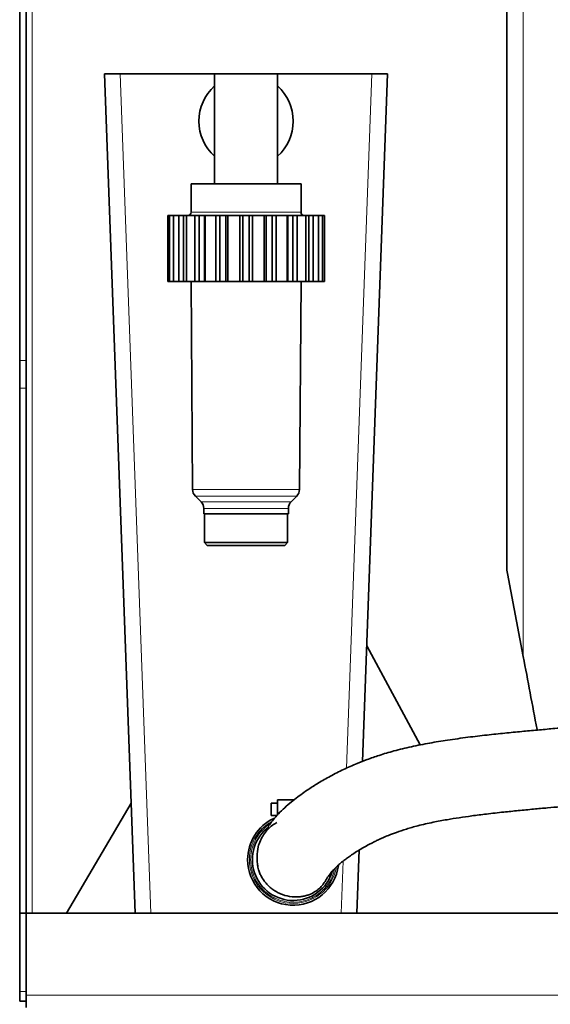
# Model space of a CAD drawing. Units: millimetres. Extents: x 1882 to 12078, y 4626 to 12869.
# Drawn here: x 2672 to 2841, y 11324 to 11637 of the extents above; entities that cross this region are included whole.
import ezdxf

# ---------------------------------------------------------------- set-up
doc = ezdxf.new("R2010")
doc.units = ezdxf.units.MM

msp = doc.modelspace()

# ---------------------------------------------------------------- linework, layer by layer
at = {"color": 8, "linetype": 'Continuous', "lineweight": 18}
for p, q in [((2675.82, 11352.93), (2675.82, 11952.93)), ((2832, 11434.65), (2832, 11764)), ((2703.82, 11620), (2713.53, 11352.93)), ((2775.78, 11399.1), (2783.81, 11620)), ((2726.32, 11576), (2761.32, 11576)), ((2671.82, 11528.81), (2673.82, 11528.81)), ((2673.82, 11520.07), (2671.82, 11520.07)), ((2726.81, 11487.78), (2760.82, 11487.78)), ((2727.69, 11485.68), (2759.95, 11485.68)), ((2729.49, 11483.88), (2758.14, 11483.88)), ((2757.26, 11481.76), (2730.37, 11481.76)), ((2774.1, 11352.93), (2774.71, 11369.56)), ((2671.82, 11328), (2673.82, 11328)), ((2673.89, 11326.93), (3119.74, 11326.93))]:
    msp.add_line(p, q, dxfattribs=at)
at = {"color": 7, "linetype": 'Continuous', "lineweight": 35}
for p, q in [((2671.82, 11942.93), (2671.82, 11528.81)), ((2673.82, 11942.93), (2673.82, 11528.81)), ((2826.82, 11462.15), (2826.82, 11754.61)), ((2698.82, 11620), (2703.82, 11620)), ((2707.25, 11388), (2698.82, 11620)), ((2703.82, 11620), (2733.82, 11620)), ((2733.82, 11620), (2733.82, 11585)), ((2743.82, 11620), (2733.82, 11620)), ((2753.82, 11620), (2743.82, 11620)), ((2753.82, 11585), (2753.82, 11620)), ((2753.82, 11620), (2783.81, 11620)), ((2780.86, 11401.27), (2788.82, 11620)), ((2783.81, 11620), (2788.82, 11620)), ((2726.32, 11585), (2726.32, 11576)), ((2761.32, 11585), (2726.32, 11585)), ((2761.32, 11576), (2761.32, 11585)), ((2718.9, 11575), (2718.9, 11554)), ((2719.5, 11575), (2718.9, 11575)), ((2719.5, 11554), (2719.5, 11575)), ((2720.73, 11575), (2719.5, 11575)), ((2720.73, 11575), (2720.73, 11554)), ((2722.48, 11575), (2720.73, 11575)), ((2722.48, 11554), (2722.48, 11575)), ((2723.88, 11575), (2722.48, 11575)), ((2723.88, 11554), (2723.88, 11575)), ((2723.88, 11575), (2724.83, 11575)), ((2724.83, 11575), (2724.83, 11554)), ((2727.55, 11575), (2724.83, 11575)), ((2727.55, 11554), (2727.55, 11575)), ((2728.95, 11575), (2727.55, 11575)), ((2728.95, 11554), (2728.95, 11575)), ((2728.95, 11575), (2730.56, 11575)), ((2730.56, 11575), (2730.56, 11554)), ((2730.79, 11575), (2730.56, 11575)), ((2730.79, 11575), (2730.79, 11554)), ((2734.21, 11575), (2730.79, 11575)), ((2734.21, 11554), (2734.21, 11575)), ((2735.47, 11575), (2734.21, 11575)), ((2735.47, 11554), (2735.47, 11575)), ((2735.47, 11575), (2737.37, 11575)), ((2737.37, 11575), (2737.37, 11554)), ((2738.02, 11575), (2737.37, 11575)), ((2738.02, 11575), (2738.02, 11554)), ((2741.82, 11575), (2738.02, 11575)), ((2741.82, 11554), (2741.82, 11575)), ((2742.82, 11575), (2741.82, 11575)), ((2742.82, 11554), (2742.82, 11575)), ((2742.82, 11575), (2744.82, 11575)), ((2744.82, 11575), (2744.82, 11554)), ((2745.82, 11575), (2744.82, 11575)), ((2745.82, 11575), (2745.82, 11554)), ((2749.61, 11575), (2745.82, 11575)), ((2749.61, 11554), (2749.61, 11575)), ((2750.26, 11575), (2749.61, 11575)), ((2750.26, 11554), (2750.26, 11575)), ((2750.26, 11575), (2752.16, 11575)), ((2752.16, 11575), (2752.16, 11554)), ((2753.42, 11575), (2752.16, 11575)), ((2753.42, 11575), (2753.42, 11554)), ((2756.85, 11575), (2753.42, 11575)), ((2756.85, 11554), (2756.85, 11575)), ((2757.07, 11575), (2756.85, 11575)), ((2757.07, 11554), (2757.07, 11575)), ((2757.07, 11575), (2758.68, 11575)), ((2758.68, 11575), (2758.68, 11554)), ((2760.08, 11575), (2758.68, 11575)), ((2760.08, 11575), (2760.08, 11554)), ((2762.8, 11575), (2760.08, 11575)), ((2762.8, 11554), (2762.8, 11575)), ((2762.8, 11575), (2763.75, 11575)), ((2763.75, 11575), (2763.75, 11554)), ((2765.15, 11575), (2763.75, 11575)), ((2765.15, 11575), (2765.15, 11554)), ((2766.9, 11575), (2765.15, 11575)), ((2766.9, 11554), (2766.9, 11575)), ((2768.13, 11575), (2766.9, 11575)), ((2768.13, 11575), (2768.13, 11554)), ((2768.74, 11575), (2768.13, 11575)), ((2768.74, 11554), (2768.74, 11575)), ((2719.5, 11554), (2718.9, 11554)), ((2720.73, 11554), (2719.5, 11554)), ((2722.48, 11554), (2720.73, 11554)), ((2723.88, 11554), (2722.48, 11554)), ((2724.83, 11554), (2723.88, 11554)), ((2727.55, 11554), (2724.83, 11554)), ((2726.32, 11554), (2726.81, 11487.78)), ((2728.95, 11554), (2727.55, 11554)), ((2730.56, 11554), (2728.95, 11554)), ((2730.79, 11554), (2730.56, 11554)), ((2734.21, 11554), (2730.79, 11554)), ((2735.47, 11554), (2734.21, 11554)), ((2737.37, 11554), (2735.47, 11554)), ((2738.02, 11554), (2737.37, 11554)), ((2741.82, 11554), (2738.02, 11554)), ((2742.82, 11554), (2741.82, 11554)), ((2744.82, 11554), (2742.82, 11554)), ((2745.82, 11554), (2744.82, 11554)), ((2749.61, 11554), (2745.82, 11554)), ((2750.26, 11554), (2749.61, 11554)), ((2752.16, 11554), (2750.26, 11554)), ((2753.42, 11554), (2752.16, 11554)), ((2756.85, 11554), (2753.42, 11554)), ((2757.07, 11554), (2756.85, 11554)), ((2758.68, 11554), (2757.07, 11554)), ((2760.08, 11554), (2758.68, 11554)), ((2762.8, 11554), (2760.08, 11554)), ((2760.82, 11487.78), (2761.32, 11554)), ((2763.75, 11554), (2762.8, 11554)), ((2765.15, 11554), (2763.75, 11554)), ((2766.9, 11554), (2765.15, 11554)), ((2768.13, 11554), (2766.9, 11554)), ((2768.74, 11554), (2768.13, 11554)), ((2671.82, 11520.07), (2671.82, 11528.81)), ((2673.82, 11528.81), (2673.82, 11520.07)), ((2671.82, 11520.07), (2671.82, 11352.93)), ((2673.82, 11520.07), (2673.82, 11352.93)), ((2727.69, 11485.68), (2729.49, 11483.88)), ((2758.14, 11483.88), (2759.95, 11485.68)), ((2730.37, 11481.76), (2730.37, 11480)), ((2730.37, 11480), (2757.27, 11480)), ((2730.6, 11480), (2730.6, 11470.91)), ((2757.04, 11470.91), (2757.04, 11480)), ((2757.27, 11480), (2757.27, 11481.76)), ((2730.6, 11470.91), (2731.5, 11470)), ((2730.6, 11470.91), (2757.04, 11470.91)), ((2731.5, 11470), (2756.13, 11470)), ((2756.13, 11470), (2757.04, 11470.91)), ((2826.82, 11462.15), (2827.03, 11461.1)), ((2827.03, 11461.1), (2832, 11434.65)), ((2799.23, 11406.49), (2782.2, 11438)), ((2759.05, 11389), (2753.82, 11389)), ((2753.82, 11389), (2753.82, 11384.2)), ((2686.7, 11352.93), (2707.25, 11388)), ((2707.25, 11388), (2708.53, 11352.93)), ((2753.82, 11388), (2751.82, 11388)), ((2751.82, 11388), (2751.82, 11386)), ((2751.82, 11386), (2751.82, 11384)), ((2751.82, 11384), (2753.6, 11384)), ((2779.1, 11352.93), (2779.84, 11373.07)), ((2673.82, 11352.93), (2671.82, 11352.93)), ((2671.82, 11328), (2671.82, 11352.93)), ((2673.82, 11328), (2673.82, 11352.93)), ((2673.89, 11352.93), (3119.74, 11352.93)), ((2673.89, 11326.93), (2673.89, 11352.93)), ((2673.82, 11345), (2673.89, 11345)), ((2673.82, 11342), (2673.89, 11342)), ((2671.82, 11325), (2671.82, 11328)), ((2673.82, 11328), (2673.82, 11325)), ((2673.89, 11322.93), (2673.89, 11326.93)), ((2673.82, 11325), (2671.82, 11325))]:
    msp.add_line(p, q, dxfattribs=at)
for centre, radius, start, end in [((2743.82, 11605), 15, 131.8103, 228.1897), ((2743.82, 11605), 15, 0, 48.1897), ((2743.82, 11605), 15, 311.8103, 0), ((2725.32, 11576), 1, 270, 0), ((2762.32, 11576), 1, 180, 270), ((2729.81, 11487.81), 3, 180.4247, 225), ((2757.82, 11487.81), 3, 315, 359.5753), ((2727.37, 11481.76), 3, 0, 45), ((2760.27, 11481.76), 3, 135, 180), ((2758.82, 11370), 14.5, 115.1939, 180), ((2758.82, 11370), 13, 126.4374, 343.1449), ((2758.82, 11370), 14.5, 180, 352.4743)]:
    msp.add_arc(centre, radius, start, end, dxfattribs=at)
at = {"color": 8, "linetype": 'Continuous', "lineweight": 18}
msp.add_arc((2758.8, 11369.98), 13.93, 179.9062, 350.4133, dxfattribs=at)
at = {"color": 7, "linetype": 'Continuous', "lineweight": 35}
for points, knots in [([(2832, 11434.65), (2832.73, 11430.8), (2834.18, 11423.09), (2835.65, 11415.27), (2836.4, 11411.29), (2836.41, 11411.23)], [0, 0, 0, 0, 0.495778, 0.9918176, 1, 1, 1, 1]), ([(2889.13, 11418.95), (2888.7, 11418.79), (2887.35, 11418.26), (2884.86, 11417.55), (2881.96, 11416.83), (2879.42, 11416.29), (2877.35, 11415.89), (2874.46, 11415.37), (2870.27, 11414.71), (2864.69, 11413.98), (2858.81, 11413.32), (2852.93, 11412.73), (2847.06, 11412.19), (2841.63, 11411.7), (2836.51, 11411.24), (2831.41, 11410.77), (2826.05, 11410.25), (2820.34, 11409.65), (2814.24, 11408.93), (2808.12, 11408.08), (2802.08, 11407.09), (2796.33, 11405.95), (2790.99, 11404.65), (2786.3, 11403.26), (2782.43, 11401.91), (2778.62, 11400.41), (2774.64, 11398.64), (2770.54, 11396.55), (2766.9, 11394.46), (2764, 11392.62), (2761.68, 11391.02), (2759.63, 11389.5), (2757.56, 11387.83), (2755.48, 11385.97), (2753.66, 11384.12), (2752.08, 11382.27), (2751.19, 11381.04), (2750.87, 11380.52), (2751, 11380.53), (2751.02, 11380.53)], [0, 0, 0, 0, 0.0109598, 0.0345233, 0.055025, 0.0719214, 0.0848399, 0.0947992, 0.1257619, 0.1595624, 0.1897605, 0.222568, 0.253786, 0.2814902, 0.3060343, 0.3311359, 0.3575978, 0.3853585, 0.4151039, 0.4471696, 0.4757276, 0.5061425, 0.5366101, 0.5642088, 0.5886285, 0.6098895, 0.6418751, 0.6769351, 0.7122358, 0.7442637, 0.7676334, 0.791816, 0.8204788, 0.8535961, 0.8911276, 0.9256308, 0.9602705, 0.9940331, 1, 1, 1, 1]), ([(2747.33, 11371.14), (2747.32, 11370.76), (2747.3, 11369.89), (2747.42, 11368.47), (2747.72, 11367), (2748.18, 11365.67), (2748.74, 11364.5), (2749.46, 11363.36), (2750.35, 11362.26), (2751.42, 11361.21), (2752.66, 11360.26), (2754.02, 11359.46), (2755.91, 11358.64), (2757.92, 11358.18), (2759.93, 11358.09), (2761.37, 11358.21), (2762.68, 11358.47), (2764.28, 11358.98), (2765.89, 11359.81), (2767.14, 11360.78), (2767.94, 11361.64), (2768.52, 11362.41), (2768.94, 11363.1), (2769.36, 11363.8), (2769.88, 11364.56), (2770.53, 11365.44), (2771.32, 11366.4), (2772.23, 11367.37), (2773.03, 11368.15), (2773.66, 11368.71), (2774.45, 11369.37), (2775.45, 11370.15), (2776.69, 11371.04), (2778.13, 11372.01), (2779.79, 11373.05), (2781.52, 11374.06), (2783.16, 11374.95), (2784.63, 11375.69), (2785.97, 11376.34), (2787.42, 11377), (2789.27, 11377.78), (2791.73, 11378.72), (2794.79, 11379.76), (2798.64, 11380.85), (2803.06, 11381.86), (2807.51, 11382.69), (2811.64, 11383.36), (2815.82, 11383.96), (2820.55, 11384.55), (2825.5, 11385.11), (2830.5, 11385.62), (2835.17, 11386.06), (2839.61, 11386.47), (2843.73, 11386.83), (2847.42, 11387.17), (2850.86, 11387.48), (2854.25, 11387.8), (2858, 11388.16), (2862.1, 11388.58), (2866.27, 11389.05), (2871.12, 11389.65), (2876.39, 11390.39), (2880.91, 11391.15), (2884.22, 11391.79), (2886.76, 11392.33), (2889.86, 11393.05), (2893.42, 11394.03), (2896.16, 11394.86), (2897.61, 11395.44), (2897.81, 11395.53)], [0, 0, 0, 0, 0.014331, 0.032964, 0.049377, 0.060238, 0.069889, 0.0784, 0.085892, 0.092563, 0.098702, 0.104691, 0.110706, 0.122595, 0.128392, 0.133927, 0.139265, 0.14466, 0.156578, 0.171327, 0.189715, 0.207286, 0.227475, 0.2485, 0.2678, 0.28539, 0.310997, 0.332099, 0.348819, 0.361966, 0.377217, 0.39581, 0.411985, 0.430124, 0.449342, 0.466386, 0.480895, 0.49286, 0.502318, 0.511695, 0.52397, 0.53897, 0.556462, 0.574534, 0.595833, 0.614336, 0.629976, 0.645611, 0.663972, 0.685273, 0.703297, 0.722496, 0.740278, 0.756237, 0.772091, 0.785279, 0.798418, 0.814106, 0.832249, 0.850517, 0.867947, 0.896291, 0.921595, 0.930769, 0.942888, 0.957925, 0.975837, 0.996579, 1, 1, 1, 1]), ([(2753.65, 11381.85), (2753.18, 11381.57), (2752.1, 11380.93), (2750.66, 11379.59), (2749.34, 11377.95), (2748.33, 11376.08), (2747.51, 11373.77), (2747.39, 11372.03), (2747.32, 11371)], [0, 0, 0, 0, 0.126291, 0.28404, 0.446359, 0.604194, 0.766603, 1, 1, 1, 1]), ([(2673.89, 11327.48), (2673.87, 11327.44), (2673.82, 11327.32), (2673.82, 11327.14), (2673.82, 11327.01)], [0, 0, 0, 0, 0.282647, 1, 1, 1, 1])]:
    msp.add_open_spline(points, degree=3, knots=knots, dxfattribs=at)
at = {"color": 8, "linetype": 'Continuous', "lineweight": 18}
for points, knots in [([(2744.87, 11370), (2744.92, 11370.92), (2745.02, 11372.74), (2745.85, 11375.38), (2747.14, 11377.81), (2748.9, 11379.91), (2750.55, 11381.37), (2751.67, 11381.94), (2751.98, 11382.09)], [0, 0, 0, 0, 0.185862, 0.37173, 0.557595, 0.743461, 0.929326, 1, 1, 1, 1]), ([(2751.42, 11381.34), (2751.38, 11381.32), (2750.55, 11380.88), (2749.19, 11379.62), (2747.47, 11377.59), (2746.22, 11375.22), (2745.42, 11372.67), (2745.32, 11370.89), (2745.27, 11370)], [0, 0, 0, 0, 0.011481, 0.20919, 0.406878, 0.604625, 0.802115, 1, 1, 1, 1]), ([(2745.27, 11370), (2745.32, 11369.12), (2745.42, 11367.34), (2746.22, 11364.78), (2747.47, 11362.43), (2749.17, 11360.36), (2751.24, 11358.66), (2753.6, 11357.4), (2756.16, 11356.63), (2758.82, 11356.37), (2761.48, 11356.63), (2764.03, 11357.4), (2766.39, 11358.66), (2768.46, 11360.36), (2770.15, 11362.43), (2771.41, 11364.72), (2771.84, 11366.37), (2772.04, 11367.16)], [0, 0, 0, 0, 0.0670858, 0.1340299, 0.2010646, 0.2680794, 0.3351012, 0.4021208, 0.469141, 0.5361609, 0.6031809, 0.670201, 0.7372206, 0.8042425, 0.8712572, 0.938292, 1, 1, 1, 1])]:
    msp.add_open_spline(points, degree=3, knots=knots, dxfattribs=at)

doc.saveas('drawing.dxf')
